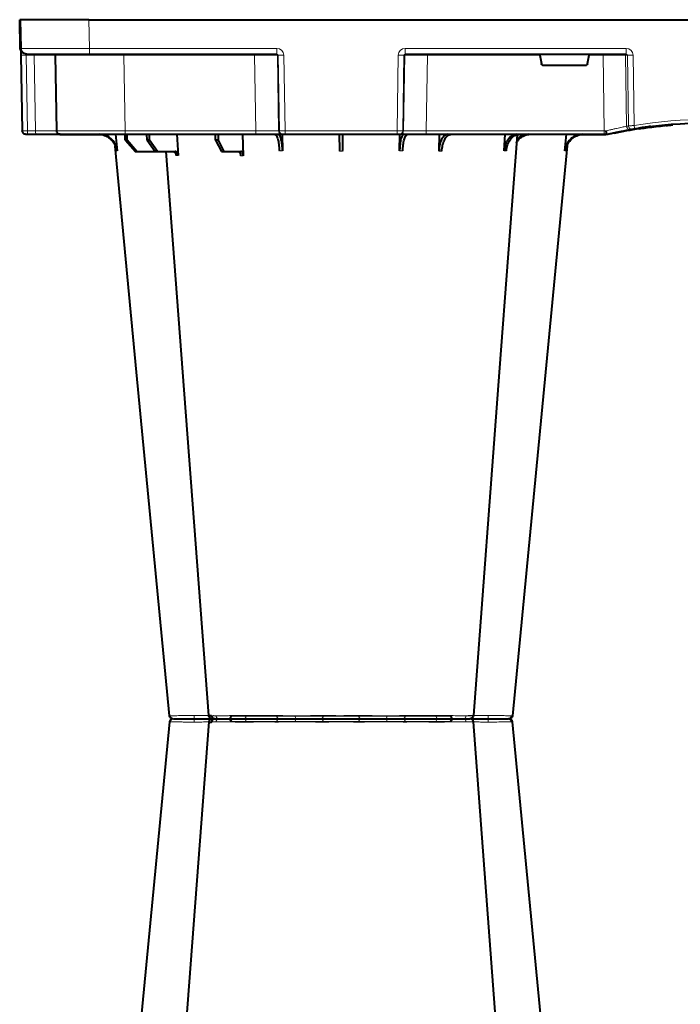
# Model space of a CAD drawing. Units: inches. Extents: x 10227 to 146592, y 1405 to 11083.
# Drawn here: x 16132 to 16420, y 3615 to 4044 of the extents above; entities that cross this region are included whole.
import ezdxf

# ---------------------------------------------------------------- set-up
doc = ezdxf.new("R2010")
doc.units = ezdxf.units.IN
doc.header["$MEASUREMENT"] = 0
doc.layers.get('0').update_dxf_attribs({"lineweight": 0})
doc.layers.add('ACO STORM-BRIXX', color=7, linetype='Continuous', lineweight=15)
doc.styles.add('_TCW_TXTSTY_1', font='verdana.ttf', dxfattribs={"height": 92.307693})

# ---------------------------------------------------------------- blocks, each defined once
blk = doc.blocks.new('A$C3D8C3077')
at = {"color": 8, "linetype": 'Continuous', "lineweight": 0}
for p, q in [((92.24, 306.16), (188.16, 306.16)), ((65.7, 303.65), (65.43, 303.64)), ((3.33, 48.53), (2.75, 15.49)), ((6.92, 48.53), (3.33, 48.53)), ((6.34, 15.49), (6.92, 48.53)), ((17.55, 50.1), (17.55, 50.2)), ((17.55, 50.1), (24.14, 50.1)), ((25.2, 50.1), (34.97, 50.1)), ((46.04, 48.53), (45.47, 15.49)), ((46.04, 50), (46.04, 48.53)), ((103, 48.53), (46.04, 48.53)), ((102.47, 15.49), (103, 48.53)), ((103, 50), (103, 48.53)), ((112.96, 48.53), (112.43, 15.49)), ((112.75, 15.49), (113.28, 48.53)), ((113.28, 48.53), (112.96, 48.53)), ((115.77, 48.53), (115.24, 15.49)), ((115.77, 50), (115.77, 48.53)), ((164.63, 48.53), (115.77, 48.53)), ((164.63, 50), (164.63, 48.53)), ((165.16, 15.49), (164.63, 48.53)), ((167.12, 48.53), (167.65, 15.49)), ((167.44, 48.53), (167.12, 48.53)), ((167.97, 15.49), (167.44, 48.53)), ((177.4, 50), (177.4, 48.53)), ((177.4, 48.53), (177.93, 15.49)), ((255.02, 48.53), (177.4, 48.53)), ((251.41, 50.1), (248.57, 50.1)), ((254.54, 15.49), (255.02, 48.53)), ((255.02, 50), (255.02, 48.53)), ((255.08, 50.1), (255.08, 50.2)), ((264.84, 46.45), (264.38, 15.49)), ((265.21, 15.49), (265.66, 46.31)), ((268.12, 46.15), (267.67, 15.49)), ((2.75, 15.49), (6.34, 15.49)), ((30.41, 15), (30.41, 12.54)), ((45.47, 15.49), (45.47, 15)), ((45.47, 15.49), (102.47, 15.49)), ((102.47, 15.49), (102.47, 15)), ((112.23, 15), (112.23, 12.54)), ((112.43, 15.49), (112.75, 15.49)), ((167.65, 15.49), (167.97, 15.49)), ((168.17, 12.54), (168.17, 15)), ((177.93, 15.49), (177.93, 15)), ((177.93, 15.49), (226.98, 15.49)), ((248.42, 15.49), (254.54, 15.49)), ((254.54, 15.49), (254.54, 15)), ((264.38, 15.49), (265.21, 15.49)), ((264.63, 12.54), (264.63, 15)), ((0.32, 12.55), (0.1, 0)), ((30.41, 12.54), (30.2, 0)), ((112.23, 12.54), (30.41, 12.54)), ((264.63, 12.54), (168.17, 12.54))]:
    blk.add_line(p, q, dxfattribs=at)
at = {"color": 7, "linetype": 'Continuous', "lineweight": 40}
for p, q in [((196.48, 305), (196.48, 305)), ((41.82, 50), (42.48, 57.22)), ((46.05, 52.5), (50.41, 57.5)), ((51.11, 57.5), (46.81, 52.5)), ((50.41, 57.5), (51.11, 57.5)), ((51.11, 57.5), (59.11, 57.5)), ((55.53, 52.5), (59.11, 57.5)), ((60.1, 57.5), (56.61, 52.5)), ((59.11, 57.5), (60.1, 57.5)), ((60.1, 57.5), (67.76, 57.5)), ((68.6, 50), (69.15, 59.3)), ((85.4, 52.5), (87.96, 57.5)), ((89.17, 57.5), (86.72, 52.5)), ((87.96, 57.5), (89.17, 57.5)), ((89.17, 57.5), (96.53, 57.5)), ((97.2, 50), (97.51, 59.33)), ((114.56, 50), (114.65, 57.22)), ((165.75, 57.22), (165.85, 49.95)), ((182.96, 57.31), (183.19, 50)), ((211.37, 57.22), (211.8, 50)), ((237.92, 57.22), (238.58, 50)), ((46.05, 52.5), (46.03, 50)), ((46.81, 52.5), (46.05, 52.5)), ((46.81, 52.5), (46.83, 50)), ((55.53, 52.5), (55.51, 50)), ((56.61, 52.5), (55.53, 52.5)), ((56.61, 52.5), (56.63, 50)), ((85.4, 52.5), (85.37, 50)), ((86.72, 52.5), (85.4, 52.5)), ((86.72, 52.5), (86.75, 50)), ((0.47, 15.49), (1.05, 48.53)), ((2.55, 50), (3.46, 50)), ((3.46, 50), (7.05, 50)), ((7.05, 50), (17.55, 50)), ((15.47, 15.49), (16.05, 48.53)), ((35.53, 50.2), (17.55, 50.2)), ((17.55, 50), (46.04, 50)), ((46.04, 50), (103, 50)), ((103, 50), (114.46, 50)), ((114.46, 50), (114.77, 50)), ((114.77, 50), (115.77, 50)), ((115.77, 50), (164.63, 50)), ((164.63, 50), (165.63, 50)), ((165.63, 50), (165.94, 50)), ((165.94, 50), (177.4, 50)), ((177.4, 50), (255.02, 50)), ((255.08, 50.2), (244.87, 50.2)), ((255.02, 50), (256.2, 50)), ((256.2, 50), (256.2, 50)), ((259.06, 49.57), (257.31, 49.95)), ((269.92, 47.41), (269.71, 47.4)), ((270.5, 47.56), (270, 47.46)), ((273.97, 47.07), (273.16, 47.02)), ((281.23, 46.04), (281.87, 46.16)), ((283.14, 46.04), (283.14, 46.05)), ((284.82, 45.91), (285.02, 45.89)), ((226.98, 15.49), (227.63, 19.17)), ((246.79, 20), (228.61, 20)), ((247.77, 19.17), (248.42, 15.49)), ((2.92, 15), (30.41, 15)), ((30.41, 15), (112.23, 15)), ((168.17, 15), (264.63, 15)), ((0.22, 12.55), (0, 0)), ((0.2, 0), (0.42, 12.54)), ((0.2, 0), (0.1, 0)), ((30.2, 0), (0.2, 0)), ((30.2, 0), (292.37, 0))]:
    blk.add_line(p, q, dxfattribs=at)
at = {"color": 8, "linetype": 'Continuous', "lineweight": 0, "flags": 128}
for points in [[(98.03, 305), (98.16, 304.97), (98.29, 304.89), (98.4, 304.76), (98.51, 304.58), (98.59, 304.37), (98.66, 304.12), (98.7, 303.85), (98.72, 303.57)], [(182.37, 305), (182.24, 304.97), (182.11, 304.89), (182, 304.76), (181.89, 304.58), (181.81, 304.37), (181.74, 304.12), (181.7, 303.85), (181.68, 303.57)], [(16.99, 50), (17.24, 50.07), (17.55, 50.1)], [(255.08, 50.1), (255.36, 50.1), (255.38, 50.1)], [(267.53, 47.84), (269.41, 47.53), (270.61, 47.35)], [(0.32, 12.55), (0.38, 13.05), (0.43, 13.26)], [(0.32, 12.55), (0.28, 12.55), (0.25, 12.55), (0.23, 12.55), (0.22, 12.55)]]:
    blk.add_lwpolyline(points, dxfattribs=at)
at = {"color": 7, "linetype": 'Continuous', "lineweight": 40, "flags": 128}
for points in [[(65.32, 303.65), (50.98, 153.75), (41.55, 55.22)], [(82.43, 303.62), (71.14, 153.75), (63.9, 57.5)], [(82.58, 303.61), (82.71, 303.59), (83.72, 303.56), (83.72, 303.56), (83.72, 303.56)], [(217.06, 50.19), (209.26, 153.75), (197.97, 303.61)], [(238.87, 55.03), (229.42, 153.75), (215.08, 303.65)], [(0.44, 13.56), (0.28, 13.07), (0.22, 12.55)], [(0.42, 12.54), (0.42, 12.6), (0.42, 12.77), (0.43, 13.04), (0.43, 13.4), (0.44, 13.85), (0.45, 14.36), (0.46, 14.91), (0.47, 15.49)], [(0.1, 0), (0.06, 0), (0.03, 0), (0.01, 0), (0, 0)]]:
    blk.add_lwpolyline(points, dxfattribs=at)
at = {"color": 7, "linetype": 'Continuous', "lineweight": 40}
for centre, radius, start, end in [((66.81, 303.5), 1.5, 89.9992, 173.6572), ((66.81, 303.5), 1.5, 89.9994, 173.6468), ((66.81, 303.5), 1.5, 90.0002, 173.6324), ((83.92, 303.5), 1.5, 90.0003, 174.5387), ((85.18, 303.59), 1.41, 93.4269, 180.9255), ((91.04, 306.2), 1.2, 270, 358), ((189.36, 306.2), 1.2, 182, 270), ((196.48, 303.5), 1.5, 4.5385, 90.0271), ((213.24, 303.53), 1.47, 4.52, 89.1177), ((213.59, 303.5), 1.5, 6.0995, 89.9995), ((213.59, 303.5), 1.5, 6.0915, 89.9998), ((213.59, 303.5), 1.5, 6.1096, 90.0001), ((2.55, 48.5), 1.5, 90, 179), ((17.55, 48.5), 1.5, 90, 179), ((17.55, 48.5), 1.7, 90, 118.0725), ((255.08, 40), 10.2, 83.559, 90), ((300.2, 241.1), 195.9, 257.9965, 261.289), ((300.2, 241.1), 196.1, 260.1257, 260.3675), ((300.2, 241.1), 196.1, 260.6563, 279.3437), ((300.2, 241.1), 195.8, 261.2768, 261.4259), ((300.2, 241.1), 195.8, 261.4259, 262.3008), ((300.2, 241.1), 195.8, 264.6285, 265.4979), ((2.92, 12.5), 2.5, 90, 179), ((14.97, 15.5), 0.5, 270, 359)]:
    blk.add_arc(centre, radius, start, end, dxfattribs=at)
at = {"color": 8, "linetype": 'Continuous', "lineweight": 0}
for centre, radius, start, end in [((67.16, 303.53), 1.47, 90.8829, 175.4797), ((84.03, 303.91), 7.98, 172.1733, 182.4972), ((86.94, 303.73), 1.29, 100.3061, 183.7806), ((113.56, 303.5), 1.5, 90.0274, 177.5451), ((121.8, 303.93), 1.59, 137.7628, 190.3671), ((131.11, 303.62), 1.39, 357.7356, 84.9753), ((149.29, 303.62), 1.39, 95.0247, 182.2644), ((158.6, 303.93), 1.59, 349.6325, 42.2387), ((166.84, 303.5), 1.5, 2.4544, 89.9732), ((193.46, 303.73), 1.29, 356.2187, 79.6946), ((196.36, 303.91), 7.99, 357.5046, 7.8249), ((7.63, 48.89), 4.32, 165.0646, 184.7988), ((11.22, 48.89), 4.32, 165.0646, 184.7988), ((114.46, 48.5), 1.5, 90.1075, 179.1109), ((114.77, 48.5), 1.5, 90.1075, 179.1109), ((165.63, 48.5), 1.5, 0.8882, 89.8934), ((165.94, 48.5), 1.5, 0.8885, 89.8931), ((266.33, 46.43), 1.49, 80.6694, 179.1917), ((267.15, 46.29), 1.49, 80.908, 179.198), ((395.67, 25.53), 129.2, 170.1643, 170.818), ((298.72, 241.13), 197.6, 260.1257, 260.3675), ((300.2, 241.13), 197.6, 260.6563, 279.3437), ((1.61, -19.06), 34.57, 88.1085, 91.8915), ((4.91, 15.37), 1.44, 345.0654, 4.798), ((111.94, 15.5), 0.499, 270.1063, 359.1134), ((113.99, -27.84), 43.35, 88.3543, 91.6457), ((166.41, -27.84), 43.35, 88.3543, 91.6457), ((168.47, 15.5), 0.499, 180.8901, 269.892), ((263.89, 15.5), 0.496, 270.4319, 359.4455), ((266.44, -35.69), 51.2, 88.6225, 91.3775)]:
    blk.add_arc(centre, radius, start, end, dxfattribs=at)
for centre, major_axis, ratio, start_param, end_param in [((3.55, 48.5), (2.5, -0.03), 0.009594, 1.658275, 3.141526), ((6.05, 48.5), (10, 0.03), 0.002398, 6.283137, 7.766388), ((46.05, 48.5), (30, -0.03), 0.000872, 1.571086, 3.141578), ((103, 48.5), (10, 0.02), 0.002617, 0.087218, 1.570469), ((115.77, 48.5), (2.5, -0.02), 0.01047, 1.571008, 3.054259), ((164.63, 48.5), (2.5, 0.02), 0.01047, 0.087333, 1.570584), ((177.4, 48.5), (10, -0.02), 0.002617, 1.571124, 3.054374), ((255.02, 48.5), (10, 0.02), 0.002617, 1.482666, 1.570497), ((2.97, 15.5), (0.064, 0.499), 0.429975, 1.643608, 3.196951), ((5.47, 15.5), (10, -0.01), 0.000799, 4.799921, 6.283172), ((45.48, 15.5), (30, 0.01), 0.000291, 3.141587, 4.712079), ((102.47, 15.5), (10, -0.01), 0.000872, 4.712655, 6.195906), ((112.23, 15.54), (2.96, -0.57), 0.995902, 4.902931, 6.456274), ((112.23, 15.5), (0.518, -0.055), 0.958814, 4.822165, 6.375508), ((168.17, 15.54), (2.96, 0.57), 0.995902, 2.968504, 4.521847), ((168.17, 15.5), (0.518, 0.055), 0.958814, 3.04927, 4.602613), ((177.93, 15.5), (10, 0.01), 0.000872, 3.228872, 4.712123), ((254.53, 15.5), (10, -0.01), 0.000872, 4.712632, 6.10864), ((264.62, 15.54), (3.03, -0.3), 0.984511, 4.811616, 6.364959), ((264.62, 15.5), (0.584, -0.029), 0.854987, 4.77122, 6.324563), ((30.42, 12.5), (30, -0.04), 0.001454, 1.571078, 3.141569)]:
    blk.add_ellipse(centre, major_axis=major_axis, ratio=ratio, start_param=start_param, end_param=end_param, dxfattribs=at)
at = {"color": 7, "linetype": 'Continuous', "lineweight": 40}
for centre, major_axis, ratio, start_param, end_param in [((228.62, 19), (0.986, -0.189), 0.995902, 1.761339, 3.157602), ((246.78, 19), (0.986, 0.189), 0.995902, 6.267176, 7.663439), ((227.03, 15.5), (0.089, 0.5), 0.084812, 1.603372, 3.156715), ((248.37, 15.5), (-0.089, 0.5), 0.084812, 3.12647, 4.679813)]:
    blk.add_ellipse(centre, major_axis=major_axis, ratio=ratio, start_param=start_param, end_param=end_param, dxfattribs=at)
for points, knots in [([(67.14, 305), (67.32, 305), (67.84, 305), (69.52, 305), (71.89, 305), (74.2, 305), (75.48, 305), (76.13, 305)], [0, 0, 0, 0, 0.144538, 0.40644, 0.684229, 0.841954, 1, 1, 1, 1]), ([(76.13, 305), (77.15, 305), (79.36, 305), (82.07, 305), (83.25, 305), (83.69, 305)], [0, 0, 0, 0, 0.354442, 0.761788, 1, 1, 1, 1]), ([(84.04, 305), (84.01, 305), (83.88, 305), (84.71, 305), (86.05, 305), (86.71, 305)], [0, 0, 0, 0, 0.139689, 0.569846, 1, 1, 1, 1]), ([(86.71, 305), (87.15, 305), (88.39, 305), (91, 305), (93.88, 305), (96.27, 305), (97.44, 305), (98.03, 305)], [0, 0, 0, 0, 0.144538, 0.406441, 0.684229, 0.841954, 1, 1, 1, 1]), ([(98.03, 305), (98.99, 305), (101.06, 305), (104.57, 305), (108.02, 305), (110.91, 305), (112.58, 305), (113.37, 305), (113.5, 305), (113.56, 305)], [0, 0, 0, 0, 0.146255, 0.314338, 0.482174, 0.650338, 0.818576, 0.909288, 1, 1, 1, 1]), ([(113.56, 305), (113.65, 305), (113.85, 305), (115.28, 305), (117.6, 305), (119.61, 305), (120.62, 305)], [0, 0, 0, 0, 0.213315, 0.475505, 0.737753, 1, 1, 1, 1]), ([(120.62, 305), (121.2, 305), (122.82, 305), (125.66, 305), (128.29, 305), (130.12, 305), (130.86, 305), (131.23, 305)], [0, 0, 0, 0, 0.1445376, 0.40644, 0.6842267, 0.8419548, 1, 1, 1, 1]), ([(131.23, 305), (131.72, 305), (132.28, 305), (133.26, 305), (133.61, 305), (134.33, 305), (134.7, 305), (135.48, 305), (135.88, 305), (136.72, 305), (137.14, 305), (138, 305), (138.43, 305), (139.31, 305), (139.76, 305), (141.1, 305), (141.98, 305), (143.27, 305), (143.7, 305), (144.53, 305), (144.93, 305), (145.7, 305), (146.08, 305), (146.8, 305), (147.15, 305), (148.12, 305), (148.68, 305), (149.17, 305)], [0, 0, 0, 0, 0.125, 0.125, 0.1875, 0.1875, 0.25, 0.25, 0.3125, 0.3125, 0.375, 0.375, 0.4375, 0.4375, 0.5, 0.5, 0.625, 0.625, 0.6875, 0.6875, 0.75, 0.75, 0.8125, 0.8125, 0.875, 0.875, 1, 1, 1, 1]), ([(149.17, 305), (149.68, 305), (150.82, 305), (153.42, 305), (156.59, 305), (158.71, 305), (159.78, 305)], [0, 0, 0, 0, 0.21331, 0.475503, 0.737752, 1, 1, 1, 1]), ([(159.78, 305), (160.34, 305), (161.91, 305), (164.22, 305), (165.88, 305), (166.66, 305), (166.78, 305), (166.84, 305)], [0, 0, 0, 0, 0.144537, 0.406439, 0.684232, 0.841956, 1, 1, 1, 1]), ([(166.84, 305), (166.98, 305), (167.27, 305), (169.02, 305), (171.72, 305), (175.09, 305), (178.16, 305), (180.61, 305), (181.78, 305), (182.37, 305)], [0, 0, 0, 0, 0.146255, 0.31434, 0.482176, 0.650339, 0.818576, 0.909288, 1, 1, 1, 1]), ([(182.37, 305), (183.17, 305), (184.95, 305), (188.02, 305), (191.19, 305), (192.85, 305), (193.69, 305)], [0, 0, 0, 0, 0.213311, 0.475504, 0.737753, 1, 1, 1, 1]), ([(193.69, 305), (194.08, 305), (195.17, 305), (196.31, 305), (196.34, 305), (196.36, 305)], [0, 0, 0, 0, 0.236281, 0.66443, 1, 1, 1, 1]), ([(196.78, 305), (197.02, 305), (197.95, 305), (200.01, 305), (202.35, 305), (203.63, 305), (204.27, 305)], [0, 0, 0, 0, 0.143204, 0.555446, 0.777723, 1, 1, 1, 1]), ([(204.27, 305), (205.14, 305), (207.08, 305), (209.8, 305), (212.13, 305), (212.88, 305), (213.26, 305)], [0, 0, 0, 0, 0.213311, 0.475504, 0.737752, 1, 1, 1, 1]), ([(214.97, 303.64), (215.01, 303.64), (215.13, 303.65), (214.88, 303.65), (214.7, 303.65)], [0, 0, 0, 0, 0.291765, 1, 1, 1, 1]), ([(34.4, 50), (35.27, 50.09), (37.01, 50.27), (39.33, 51.65), (41.09, 53.68), (41.91, 55.68), (42.07, 56.89), (42.12, 57.22)], [0, 0, 0, 0, 0.229117, 0.458237, 0.687273, 0.916121, 1, 1, 1, 1]), ([(42.48, 57.22), (42.31, 56.33), (41.98, 54.56), (40.44, 52.31), (38.32, 50.71), (36.32, 50.06), (35.13, 50.01), (34.81, 50)], [0, 0, 0, 0, 0.228698, 0.4573946, 0.6861607, 0.9151205, 1, 1, 1, 1]), ([(63.16, 57.5), (63.36, 57.51), (63.63, 57.53), (63.85, 57.68), (63.91, 57.72)], [0, 0, 0, 0, 0.750179, 1, 1, 1, 1]), ([(66.77, 57.5), (66.95, 57.5), (67.12, 57.55), (67.36, 57.68), (67.44, 57.73), (67.59, 57.86), (67.66, 57.94), (67.79, 58.1), (67.85, 58.19), (67.96, 58.38), (68.01, 58.49), (68.13, 58.82), (68.18, 59.06), (68.2, 59.3)], [0, 0, 0, 0, 0.25, 0.25, 0.375, 0.375, 0.5, 0.5, 0.625, 0.625, 0.75, 0.75, 1, 1, 1, 1]), ([(69.15, 59.3), (69.12, 59.08), (69.07, 58.64), (68.79, 58.08), (68.4, 57.68), (68.04, 57.51), (67.82, 57.5), (67.76, 57.5)], [0, 0, 0, 0, 0.228703, 0.457397, 0.686147, 0.915079, 1, 1, 1, 1]), ([(95.32, 57.5), (95.43, 57.52), (95.66, 57.57), (95.96, 57.91), (96.2, 58.42), (96.31, 58.93), (96.33, 59.24), (96.34, 59.33)], [0, 0, 0, 0, 0.227966, 0.455953, 0.683642, 0.910807, 1, 1, 1, 1]), ([(97.51, 59.33), (97.5, 59.08), (97.47, 58.84), (97.39, 58.5), (97.36, 58.4), (97.29, 58.2), (97.25, 58.11), (97.16, 57.94), (97.11, 57.87), (97, 57.74), (96.95, 57.68), (96.78, 57.55), (96.65, 57.5), (96.53, 57.5)], [0, 0, 0, 0, 0.25, 0.25, 0.375, 0.375, 0.5, 0.5, 0.625, 0.625, 0.75, 0.75, 1, 1, 1, 1]), ([(111.14, 50), (111.37, 50.09), (111.84, 50.27), (112.48, 51.65), (112.97, 53.68), (113.21, 55.68), (113.27, 56.89), (113.29, 57.22)], [0, 0, 0, 0, 0.229118, 0.458237, 0.687272, 0.91612, 1, 1, 1, 1]), ([(114.65, 57.22), (114.61, 56.33), (114.54, 54.56), (114.16, 52.31), (113.61, 50.71), (113.08, 50.06), (112.76, 50.01), (112.68, 50)], [0, 0, 0, 0, 0.228697, 0.457393, 0.686158, 0.915119, 1, 1, 1, 1]), ([(139.4, 50), (139.4, 50), (139.4, 50.04), (139.4, 50.18), (139.41, 50.23), (139.41, 50.36), (139.41, 50.44), (139.41, 50.71), (139.41, 50.93), (139.42, 51.31), (139.42, 51.45), (139.43, 51.75), (139.43, 51.91), (139.43, 52.42), (139.44, 52.78), (139.45, 53.57), (139.45, 54), (139.47, 54.89), (139.47, 55.35), (139.48, 56.31), (139.49, 56.81), (139.5, 57.31)], [0, 0, 0, 0, 0.125, 0.125, 0.1875, 0.1875, 0.25, 0.25, 0.375, 0.375, 0.4375, 0.4375, 0.5, 0.5, 0.625, 0.625, 0.75, 0.75, 0.875, 0.875, 1, 1, 1, 1]), ([(140.9, 57.31), (140.91, 56.81), (140.91, 56.32), (140.92, 55.61), (140.93, 55.37), (140.93, 54.91), (140.94, 54.68), (140.95, 54), (140.95, 53.58), (140.96, 52.99), (140.96, 52.8), (140.97, 52.43), (140.97, 52.25), (140.97, 51.75), (140.98, 51.45), (140.99, 50.93), (140.99, 50.71), (140.99, 50.36), (140.99, 50.22), (141, 50.09), (141, 50.06), (141, 50.01), (141, 50), (141, 50)], [0, 0, 0, 0, 0.125, 0.125, 0.1875, 0.1875, 0.25, 0.25, 0.375, 0.375, 0.4375, 0.4375, 0.5, 0.5, 0.625, 0.625, 0.75, 0.75, 0.875, 0.875, 0.9375, 0.9375, 1, 1, 1, 1]), ([(167.72, 50), (167.49, 50.09), (167.03, 50.27), (166.42, 51.65), (165.98, 53.68), (165.79, 55.68), (165.76, 56.89), (165.75, 57.22)], [0, 0, 0, 0, 0.229117, 0.458239, 0.687273, 0.916121, 1, 1, 1, 1]), ([(167.11, 57.22), (167.17, 56.33), (167.28, 54.56), (167.73, 52.31), (168.31, 50.71), (168.86, 50.06), (169.18, 50.01), (169.26, 50)], [0, 0, 0, 0, 0.228697, 0.457394, 0.686161, 0.915119, 1, 1, 1, 1]), ([(186.9, 50), (186.44, 50.09), (185.51, 50.27), (184.3, 51.7), (183.42, 53.78), (183.03, 55.79), (182.97, 57), (182.96, 57.31)], [0, 0, 0, 0, 0.234632, 0.46742, 0.694062, 0.919696, 1, 1, 1, 1]), ([(184.17, 57.31), (184.27, 56.43), (184.45, 54.65), (185.27, 52.39), (186.38, 50.76), (187.45, 50.07), (188.09, 50.02), (188.29, 50)], [0, 0, 0, 0, 0.2252, 0.450414, 0.675836, 0.901824, 1, 1, 1, 1]), ([(216.94, 50), (216.59, 50), (216.24, 50.05), (215.73, 50.18), (215.57, 50.24), (215.23, 50.37), (215.07, 50.45), (214.58, 50.71), (214.27, 50.93), (213.84, 51.31), (213.69, 51.45), (213.42, 51.75), (213.28, 51.91), (212.9, 52.4), (212.67, 52.76), (212.26, 53.54), (212.08, 53.96), (211.77, 54.84), (211.65, 55.29), (211.46, 56.24), (211.4, 56.72), (211.37, 57.22)], [0, 0, 0, 0, 0.125, 0.125, 0.1875, 0.1875, 0.25, 0.25, 0.375, 0.375, 0.4375, 0.4375, 0.5, 0.5, 0.625, 0.625, 0.75, 0.75, 0.875, 0.875, 1, 1, 1, 1]), ([(212.37, 57.22), (212.5, 56.33), (212.76, 54.56), (213.92, 52.31), (215.49, 50.71), (216.96, 50.06), (217.83, 50.01), (218.07, 50)], [0, 0, 0, 0, 0.228697, 0.457393, 0.686159, 0.915121, 1, 1, 1, 1]), ([(245.59, 50), (244.72, 50.09), (242.98, 50.27), (240.67, 51.65), (238.92, 53.68), (238.12, 55.68), (237.96, 56.89), (237.92, 57.22)], [0, 0, 0, 0, 0.2291165, 0.458236, 0.6872729, 0.9161205, 1, 1, 1, 1]), ([(238.28, 57.22), (238.46, 56.33), (238.8, 54.56), (240.36, 52.33), (242.41, 50.71), (244.02, 50.32), (244.79, 50.14)], [0, 0, 0, 0, 0.256499, 0.512996, 0.769572, 1, 1, 1, 1]), ([(216.78, 53.84), (217.03, 53.37), (217.68, 52.13), (219.41, 50.77), (221.24, 50.07), (222.35, 50.02), (222.69, 50)], [0, 0, 0, 0, 0.198927, 0.527497, 0.856892, 1, 1, 1, 1]), ([(221.89, 50), (221.09, 50.1), (219.49, 50.29), (217.72, 51.34), (217.05, 52.32), (216.88, 52.57)], [0, 0, 0, 0, 0.427858, 0.851393, 1, 1, 1, 1]), ([(256.2, 50), (256.19, 50), (256.18, 49.99), (256.16, 49.95), (256.15, 49.92), (256.12, 49.85), (256.11, 49.81), (256.08, 49.7), (256.07, 49.64), (256.03, 49.43), (256, 49.27), (255.95, 48.92), (255.92, 48.72), (255.9, 48.53)], [0, 0, 0, 0, 0.125, 0.125, 0.25, 0.25, 0.375, 0.375, 0.5, 0.5, 0.75, 0.75, 1, 1, 1, 1]), ([(256.2, 50), (256.83, 49.86), (257.44, 49.72), (258.65, 49.45), (259.24, 49.32), (260.4, 49.08), (260.95, 48.97), (262, 48.76), (262.5, 48.66), (263.44, 48.47), (263.87, 48.39), (264.65, 48.25), (265, 48.18), (265.62, 48.07), (265.88, 48.03), (266.3, 47.95), (266.46, 47.92), (266.57, 47.9)], [0, 0, 0, 0, 0.125, 0.125, 0.25, 0.25, 0.375, 0.375, 0.5, 0.5, 0.625, 0.625, 0.75, 0.75, 0.875, 0.875, 1, 1, 1, 1]), ([(265.95, 48.02), (266.46, 47.93), (267.57, 47.73), (268.88, 47.52), (269.89, 47.36), (270.5, 47.26), (270.56, 47.25), (270.59, 47.25)], [0, 0, 0, 0, 0.178767, 0.391169, 0.600518, 0.809865, 1, 1, 1, 1]), ([(267.39, 47.76), (267.42, 47.76), (267.49, 47.75), (267.73, 47.71), (268.02, 47.66), (268.25, 47.62), (268.36, 47.6)], [0, 0, 0, 0, 0.266152, 0.510767, 0.755593, 1, 1, 1, 1]), ([(275.46, 46.57), (275.46, 46.57), (275.58, 46.55), (274.94, 46.63), (273.17, 46.86), (271.13, 47.17), (270.11, 47.32)], [0, 0, 0, 0, 0.009716, 0.337678, 0.667432, 1, 1, 1, 1]), ([(273.97, 47.07), (275.19, 46.9), (277.63, 46.58), (280.18, 46.34), (281.46, 46.22)], [0, 0, 0, 0, 0.500331, 1, 1, 1, 1]), ([(283.74, 45.74), (283.81, 45.74), (284.26, 45.78), (284.57, 45.85), (284.83, 45.9)], [0, 0, 0, 0, 0.169587, 1, 1, 1, 1])]:
    blk.add_open_spline(points, degree=3, knots=knots, dxfattribs=at)
at = {"color": 8, "linetype": 'Continuous', "lineweight": 0}
for points, knots in [([(75.96, 303.56), (75.96, 303.56), (75.25, 303.56), (73.81, 303.59), (71.82, 303.6), (70.02, 303.62), (68.07, 303.64), (66.51, 303.65), (65.91, 303.65), (65.7, 303.65)], [0, 0, 0, 0, 0.000004, 0.151667, 0.309388, 0.447672, 0.590482, 0.854376, 1, 1, 1, 1]), ([(76.06, 303.57), (76.03, 303.56), (76, 303.56), (75.96, 303.56), (75.96, 303.56)], [0, 0, 0, 0, 0.999376, 1, 1, 1, 1]), ([(82.55, 303.63), (82.18, 303.62), (81.16, 303.62), (78.84, 303.6), (76.94, 303.58), (76.06, 303.57)], [0, 0, 0, 0, 0.237239, 0.645148, 1, 1, 1, 1]), ([(85.66, 303.65), (84.88, 303.65), (83.33, 303.64), (82.36, 303.63), (82.53, 303.61), (82.58, 303.61)], [0, 0, 0, 0, 0.417129, 0.834315, 1, 1, 1, 1]), ([(84.67, 303.61), (84.69, 303.62), (84.72, 303.63), (84.1, 303.63), (83.77, 303.63)], [0, 0, 0, 0, 0.471464, 1, 1, 1, 1]), ([(98.64, 303.56), (98.64, 303.56), (97.91, 303.56), (96.69, 303.59), (94.56, 303.6), (92.53, 303.62), (90.01, 303.64), (87.6, 303.65), (86.17, 303.65), (85.66, 303.65)], [0, 0, 0, 0, 0.000004, 0.154687, 0.309372, 0.449917, 0.590462, 0.854369, 1, 1, 1, 1]), ([(98.72, 303.57), (98.69, 303.56), (98.66, 303.56), (98.64, 303.56), (98.64, 303.56)], [0, 0, 0, 0, 0.999118, 1, 1, 1, 1]), ([(112.06, 303.57), (111.9, 303.58), (111.58, 303.6), (109.77, 303.63), (107.31, 303.63), (104.34, 303.62), (101.33, 303.6), (99.55, 303.58), (98.72, 303.57)], [0, 0, 0, 0, 0.180821, 0.349194, 0.517457, 0.685431, 0.853656, 1, 1, 1, 1]), ([(112.07, 303.56), (112.07, 303.56), (112.07, 303.56), (112.07, 303.56), (112.06, 303.57)], [0, 0, 0, 0, 0.000624, 1, 1, 1, 1]), ([(120.24, 303.65), (119.07, 303.65), (116.74, 303.64), (114.04, 303.62), (112.49, 303.6), (112.07, 303.56), (112.07, 303.56), (112.07, 303.56)], [0, 0, 0, 0, 0.2645701, 0.5291776, 0.7937831, 0.9999957, 1, 1, 1, 1]), ([(132.45, 303.56), (132.45, 303.56), (131.72, 303.56), (131.33, 303.59), (129.54, 303.6), (127.82, 303.62), (125.4, 303.64), (122.78, 303.65), (120.9, 303.65), (120.24, 303.65)], [0, 0, 0, 0, 0.000002, 0.154688, 0.309372, 0.449917, 0.590462, 0.854369, 1, 1, 1, 1]), ([(132.5, 303.57), (132.48, 303.56), (132.46, 303.56), (132.45, 303.56), (132.45, 303.56)], [0, 0, 0, 0, 0.999303, 1, 1, 1, 1]), ([(147.9, 303.57), (147.49, 303.57), (147, 303.58), (146.17, 303.6), (145.88, 303.6), (145.25, 303.61), (144.93, 303.61), (144.26, 303.62), (143.92, 303.62), (143.21, 303.62), (142.84, 303.62), (141.73, 303.63), (140.97, 303.63), (139.82, 303.63), (139.44, 303.63), (138.68, 303.63), (138.31, 303.63), (137.57, 303.62), (137.21, 303.62), (136.49, 303.62), (136.14, 303.62), (135.48, 303.61), (135.16, 303.61), (134.54, 303.6), (134.24, 303.6), (133.4, 303.58), (132.91, 303.57), (132.5, 303.57)], [0, 0, 0, 0, 0.125, 0.125, 0.1875, 0.1875, 0.25, 0.25, 0.3125, 0.3125, 0.375, 0.375, 0.5, 0.5, 0.5625, 0.5625, 0.625, 0.625, 0.6875, 0.6875, 0.75, 0.75, 0.8125, 0.8125, 0.875, 0.875, 1, 1, 1, 1]), ([(147.95, 303.56), (147.95, 303.56), (147.94, 303.56), (147.92, 303.56), (147.9, 303.57)], [0, 0, 0, 0, 0.000779, 1, 1, 1, 1]), ([(160.16, 303.65), (158.93, 303.65), (156.46, 303.64), (152.88, 303.62), (149.61, 303.6), (148.92, 303.56), (147.95, 303.56), (147.95, 303.56)], [0, 0, 0, 0, 0.26457, 0.529179, 0.793783, 0.999998, 1, 1, 1, 1]), ([(168.33, 303.56), (168.33, 303.56), (168.16, 303.56), (168.18, 303.59), (167.41, 303.6), (166.42, 303.62), (164.77, 303.64), (162.63, 303.65), (160.81, 303.65), (160.16, 303.65)], [0, 0, 0, 0, 0.000004, 0.154689, 0.309372, 0.449917, 0.590464, 0.854369, 1, 1, 1, 1]), ([(168.34, 303.57), (168.33, 303.56), (168.33, 303.56), (168.33, 303.56), (168.33, 303.56)], [0, 0, 0, 0, 0.999376, 1, 1, 1, 1]), ([(181.68, 303.57), (180.64, 303.58), (178.65, 303.6), (175.41, 303.63), (172.52, 303.63), (170.2, 303.62), (168.7, 303.6), (168.45, 303.58), (168.34, 303.57)], [0, 0, 0, 0, 0.180822, 0.349195, 0.517458, 0.685432, 0.853654, 1, 1, 1, 1]), ([(181.76, 303.56), (181.76, 303.56), (181.74, 303.56), (181.71, 303.56), (181.68, 303.57)], [0, 0, 0, 0, 0.000829, 1, 1, 1, 1]), ([(194.74, 303.65), (193.78, 303.65), (191.85, 303.64), (188.2, 303.62), (184.63, 303.6), (182.73, 303.56), (181.76, 303.56), (181.76, 303.56)], [0, 0, 0, 0, 0.264569, 0.529179, 0.793783, 0.999996, 1, 1, 1, 1]), ([(197.93, 303.61), (197.94, 303.61), (197.97, 303.62), (197.53, 303.64), (196.48, 303.65), (195.2, 303.65), (194.74, 303.65)], [0, 0, 0, 0, 0.117595, 0.345753, 0.767351, 1, 1, 1, 1]), ([(204.34, 303.57), (203.24, 303.58), (201.11, 303.6), (198.44, 303.63), (196.47, 303.63), (195.96, 303.62), (195.71, 303.62)], [0, 0, 0, 0, 0.263808, 0.509454, 0.754938, 1, 1, 1, 1]), ([(204.44, 303.56), (204.44, 303.56), (204.4, 303.56), (204.37, 303.56), (204.34, 303.57)], [0, 0, 0, 0, 0.000624, 1, 1, 1, 1]), ([(214.7, 303.65), (214.27, 303.65), (213.39, 303.64), (210.7, 303.62), (207.59, 303.6), (205.4, 303.56), (204.44, 303.56), (204.44, 303.56)], [0, 0, 0, 0, 0.264568, 0.529178, 0.793782, 0.999996, 1, 1, 1, 1]), ([(42.12, 57.22), (42.17, 57.22), (42.27, 57.22), (42.41, 57.22), (42.48, 57.22)], [0, 0, 0, 0, 0.499999, 1, 1, 1, 1]), ([(68.2, 59.3), (68.35, 59.3), (68.66, 59.3), (68.99, 59.3), (69.15, 59.3)], [0, 0, 0, 0, 0.4987845, 1, 1, 1, 1]), ([(113.29, 57.22), (113.51, 57.22), (113.96, 57.22), (114.42, 57.22), (114.65, 57.22)], [0, 0, 0, 0, 0.499999, 1, 1, 1, 1]), ([(165.75, 57.22), (165.98, 57.22), (166.44, 57.22), (166.89, 57.22), (167.11, 57.22)], [0, 0, 0, 0, 0.499996, 1, 1, 1, 1]), ([(182.96, 57.31), (183.15, 57.31), (183.55, 57.31), (183.96, 57.31), (184.17, 57.31)], [0, 0, 0, 0, 0.499999, 1, 1, 1, 1]), ([(264.84, 46.45), (264.64, 46.49), (264.28, 46.57), (263.48, 46.74), (263.17, 46.8), (262.5, 46.95), (262.13, 47.03), (261.32, 47.21), (260.89, 47.31), (259.98, 47.52), (259.51, 47.63), (258.76, 47.81), (258.51, 47.87), (258, 47.99), (257.74, 48.06), (256.96, 48.25), (256.44, 48.39), (255.9, 48.53)], [0, 0, 0, 0, 0.25, 0.25, 0.375, 0.375, 0.5, 0.5, 0.625, 0.625, 0.75, 0.75, 0.8125, 0.8125, 0.875, 0.875, 1, 1, 1, 1]), ([(268.12, 46.15), (267.83, 46.17), (267.27, 46.21), (266.52, 46.26), (265.91, 46.3), (265.75, 46.31), (265.66, 46.31)], [0, 0, 0, 0, 0.244383, 0.489087, 0.733661, 1, 1, 1, 1])]:
    blk.add_open_spline(points, degree=3, knots=knots, dxfattribs=at)
for points in [[(96.34, 59.33), (96.74, 59.33), (97.13, 59.33), (97.51, 59.33)], [(139.5, 57.31), (139.97, 57.31), (140.43, 57.31), (140.9, 57.31)], [(211.37, 57.22), (211.72, 57.22), (212.05, 57.22), (212.37, 57.22)], [(237.92, 57.22), (238.06, 57.22), (238.18, 57.22), (238.28, 57.22)]]:
    blk.add_open_spline(points, degree=3, dxfattribs=at)

msp = doc.modelspace()

# ---------------------------------------------------------------- block references
at = {"layer": 'ACO STORM-BRIXX', "color": 1, "xscale": -1, "rotation": 180.0000015624955}
msp.add_blockref('A$C3D8C3077', (16131.98547, 4044.35408), dxfattribs=at)
at = {"layer": 'ACO STORM-BRIXX', "color": 1, "rotation": 2.387471286284198e-05}
msp.add_blockref('A$C3D8C3077', (16131.9856, 3434.35407), dxfattribs=at)

# ---------------------------------------------------------------- texts
at = {"linetype": 'Continuous', "insert": (10575.12645, 3934.10442), "char_height": 92.3076923, "attachment_point": 1, "style": '_TCW_TXTSTY_1'}
msp.add_mtext_dynamic_manual_height_columns('\\pi736.62129;Infiltration Inlet\\P\\pi100.82029;(location based on usage)', width=1735.2677765, gutter_width=1, heights=[0], dxfattribs=at)

doc.saveas('drawing.dxf')
